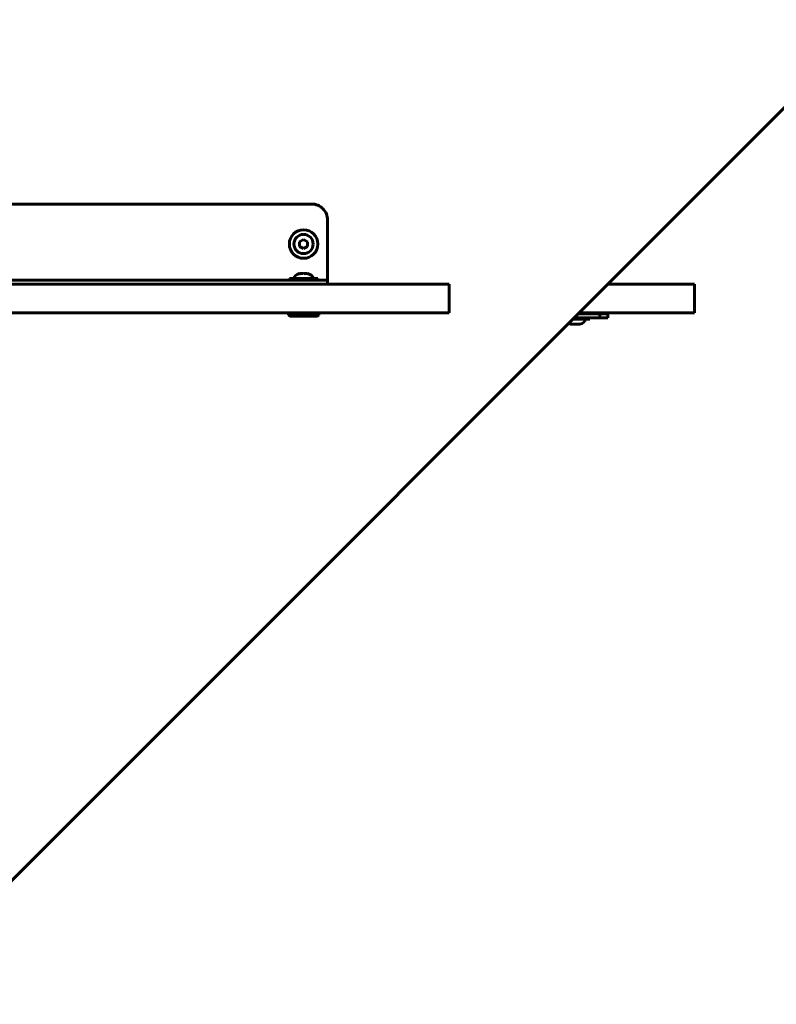
# Model space of a CAD drawing. Units: millimetres. Extents: x -5567 to 8213, y -6516 to 6516.
# Drawn here: x 5310 to 5782, y -904 to -289 of the extents above; entities that cross this region are included whole.
import ezdxf

# ---------------------------------------------------------------- set-up
doc = ezdxf.new("R2010")
doc.units = ezdxf.units.MM
doc.linetypes.add('K5LT_BASIC', pattern=[0])

msp = doc.modelspace()

# ---------------------------------------------------------------- linework, layer by layer
at = {"color": 150, "linetype": 'K5LT_BASIC', "lineweight": 60}
for p, q in [((5227.26, -904.2), (6102.99, -28.43)), ((5492, -404.45), (5114.47, -404.45)), ((5502, -449.45), (5502, -414.45)), ((5487, -426.56), (5484.5, -428)), ((5484.5, -430.89), (5484.5, -428)), ((5487, -426.56), (5489.5, -428)), ((5489.5, -428), (5489.5, -430.89)), ((5487, -432.33), (5484.5, -430.89)), ((5489.5, -430.89), (5487, -432.33)), ((5484.5, -447.97), (5484.5, -447.85)), ((5489.5, -447.85), (5489.5, -447.97)), ((5348.41, -454.45), (4987, -454.46)), ((5127.47, -451.95), (5492, -451.95)), ((5127.5, -454.45), (5492, -454.45)), ((5348.41, -454.45), (5496.13, -454.45)), ((5495.9, -450.95), (5478.1, -450.95)), ((5478.1, -450.95), (5478.1, -451.95)), ((5483, -454.45), (5483, -454.45)), ((5491, -454.45), (5491, -454.45)), ((5492, -451.95), (5502, -451.95)), ((5502, -454.45), (5492, -454.45)), ((5495.9, -450.95), (5495.9, -451.95)), ((5577.95, -454.45), (5496.13, -454.45)), ((5502, -451.95), (5502, -449.45)), ((5502, -454.45), (5502, -451.95)), ((5577.95, -454.45), (5577.95, -472.45)), ((5730.79, -454.44), (5677, -454.45)), ((5730.79, -454.44), (5731.25, -454.44)), ((5731.25, -454.44), (5731.25, -472.44)), ((5348.41, -472.45), (4987, -472.46)), ((5496.13, -472.45), (5348.41, -472.45)), ((5477.5, -473.95), (5477.5, -472.45)), ((5577.95, -472.45), (5496.13, -472.45)), ((5496.5, -473.95), (5496.5, -472.45)), ((5658.5, -472.95), (5662, -472.95)), ((5730.79, -472.44), (5659, -472.45)), ((5661, -472.95), (5661, -472.45)), ((5662, -472.95), (5672, -472.95)), ((5672, -472.95), (5672, -475.45)), ((5677, -472.95), (5672, -472.95)), ((5674.5, -472.95), (5674.5, -472.45)), ((5677, -472.95), (5674.5, -472.95)), ((5677, -472.95), (5677, -472.45)), ((5677, -475.45), (5677, -472.95)), ((5731.25, -472.44), (5730.79, -472.44)), ((5477.5, -473.95), (5478.37, -474.45)), ((5477.5, -473.95), (5496.5, -473.95)), ((5478.37, -474.45), (5495.63, -474.45)), ((5496.5, -473.95), (5495.63, -474.45)), ((5654.5, -479.54), (5654.5, -479.43)), ((5655, -476.45), (5657, -476.45)), ((5656, -475.45), (5662, -475.45)), ((5657, -476.45), (5665.9, -476.45)), ((5659.5, -479.43), (5659.5, -479.54)), ((5672, -475.45), (5662, -475.45)), ((5665.9, -476.45), (5665.9, -475.45)), ((5677, -475.45), (5672, -475.45))]:
    msp.add_line(p, q, dxfattribs=at)
for radius in [8.9, 6]:
    msp.add_circle((5487, -429.45), radius, dxfattribs=at)
msp.add_arc((5492, -414.45), 10, 0.00117, 90.00117, dxfattribs=at)
for centre, major_axis, start_param, end_param in [((5487, -450.95), (-6, 0), 5.142164, 6.283185), ((5487, -450.95), (-6, 0), 3.141593, 4.282614), ((5657, -476.45), (6, 0), 3.902069, 4.282614), ((5657, -476.45), (6, 0), 5.142164, 6.283185)]:
    msp.add_ellipse(centre, major_axis=major_axis, ratio=0.566667, start_param=start_param, end_param=end_param, dxfattribs=at)
for points, knots in [([(5487, -447.97), (5486.86, -447.94), (5486.63, -447.91), (5486.3, -447.87), (5486.02, -447.86), (5485.73, -447.85), (5485.44, -447.86), (5485.03, -447.89), (5484.71, -447.93), (5484.5, -447.97)], [0, 0, 0, 0, 1.662095, 2.771968, 3.993346, 5.057012, 6.184931, 7.416904, 10, 10, 10, 10]), ([(5487, -447.97), (5486.81, -447.93), (5486.53, -447.89), (5486.14, -447.86), (5485.85, -447.85), (5485.48, -447.86), (5485.03, -447.88), (5484.68, -447.93), (5484.5, -447.97)], [0, 0, 0, 0, 2.05787, 3.090148, 4.137838, 5.19876, 7.087506, 9, 9, 9, 9]), ([(5487, -447.97), (5487.19, -447.93), (5487.47, -447.89), (5487.86, -447.86), (5488.15, -447.85), (5488.52, -447.86), (5488.97, -447.88), (5489.32, -447.93), (5489.5, -447.97)], [0, 0, 0, 0, 2.05787, 3.090148, 4.137838, 5.19876, 7.087506, 9, 9, 9, 9]), ([(5489.5, -447.97), (5489.36, -447.94), (5489.13, -447.91), (5488.8, -447.87), (5488.52, -447.86), (5488.23, -447.85), (5487.94, -447.86), (5487.53, -447.89), (5487.21, -447.93), (5487, -447.97)], [0, 0, 0, 0, 1.662095, 2.771968, 3.993346, 5.057012, 6.184931, 7.416904, 10, 10, 10, 10]), ([(5657, -479.43), (5656.86, -479.45), (5656.63, -479.49), (5656.3, -479.52), (5656.02, -479.53), (5655.73, -479.54), (5655.44, -479.53), (5655.03, -479.51), (5654.71, -479.46), (5654.5, -479.43)], [0, 0, 0, 0, 1.662095, 2.771968, 3.993346, 5.057012, 6.184931, 7.416904, 10, 10, 10, 10]), ([(5657, -479.43), (5656.81, -479.46), (5656.53, -479.5), (5656.14, -479.53), (5655.85, -479.54), (5655.48, -479.54), (5655.03, -479.51), (5654.68, -479.46), (5654.5, -479.43)], [0, 0, 0, 0, 2.05787, 3.090148, 4.137838, 5.19876, 7.087506, 9, 9, 9, 9]), ([(5657, -479.43), (5657.19, -479.46), (5657.48, -479.5), (5657.86, -479.53), (5658.15, -479.54), (5658.52, -479.54), (5658.97, -479.51), (5659.32, -479.46), (5659.5, -479.43)], [0, 0, 0, 0, 2.05787, 3.090148, 4.137838, 5.19876, 7.087506, 9, 9, 9, 9]), ([(5659.5, -479.43), (5659.36, -479.45), (5659.13, -479.49), (5658.8, -479.52), (5658.52, -479.53), (5658.23, -479.54), (5657.94, -479.53), (5657.53, -479.51), (5657.21, -479.46), (5657, -479.43)], [0, 0, 0, 0, 1.662095, 2.771968, 3.993346, 5.057012, 6.184931, 7.416904, 10, 10, 10, 10])]:
    msp.add_open_spline(points, degree=3, knots=knots, dxfattribs=at)

doc.saveas('drawing.dxf')
